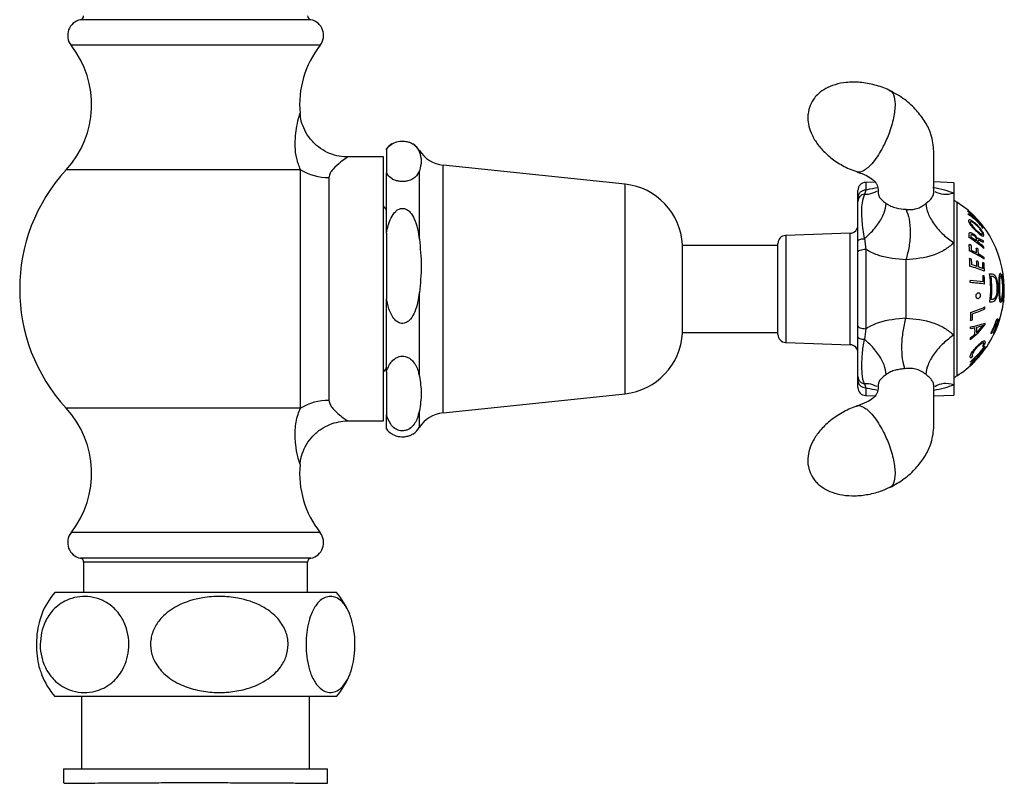
# Model space of a CAD drawing. Units: millimetres. Extents: x 346 to 2467, y 104 to 2517.
# Drawn here: x 456 to 580, y 211 to 306 of the extents above; entities that cross this region are included whole.
import ezdxf

# ---------------------------------------------------------------- set-up
doc = ezdxf.new("R2010")
doc.units = ezdxf.units.MM

msp = doc.modelspace()

# ---------------------------------------------------------------- linework, layer by layer
at = {"color": 7, "linetype": 'Continuous', "lineweight": 25}
for p, q in [((492.86, 306.11), (464.06, 306.11)), ((494.03, 302.92), (462.89, 302.92)), ((502.31, 289.84), (502.31, 289.95)), ((502.31, 289.84), (502.31, 286.97)), ((506.43, 289.57), (506.43, 289.79)), ((501.96, 288.95), (497.48, 288.95)), ((501.96, 255.95), (501.96, 288.95)), ((491.56, 287.36), (462.29, 287.36)), ((491.56, 257.54), (491.56, 287.36)), ((502.31, 279.43), (502.31, 286.97)), ((506.43, 278.66), (506.43, 287.24)), ((532.16, 285.55), (509.39, 287.94)), ((509.39, 256.97), (509.39, 287.94)), ((495.13, 286.37), (495.13, 258.54)), ((563.4, 285.82), (562.23, 285.78)), ((562.23, 285.78), (562.23, 284.82)), ((573.26, 285.74), (570.76, 285.83)), ((573.26, 285.74), (573.26, 284.44)), ((532.16, 259.36), (532.16, 285.55)), ((561.26, 283.89), (561.26, 284.78)), ((563.76, 284.7), (563.81, 284.4)), ((573.26, 284.44), (573.26, 278.2)), ((561.26, 283.39), (561.26, 283.89)), ((573.65, 261.59), (573.65, 283.31)), ((502.31, 279.43), (502.31, 271.24)), ((560.3, 279.42), (552.23, 279.14)), ((552.23, 279.14), (552.23, 265.77)), ((560.3, 267.53), (560.3, 279.42)), ((561.26, 277.05), (561.26, 278.43)), ((562.07, 278.74), (562.23, 277.42)), ((539.31, 266.93), (539.31, 277.98)), ((551.26, 277.9), (539.31, 277.9)), ((551.26, 266.77), (551.26, 278.14)), ((561.26, 267.86), (561.26, 277.05)), ((562.23, 277.42), (562.23, 267.48)), ((573.26, 278.2), (573.26, 266.71)), ((567.26, 276.08), (567.26, 268.82)), ((577.72, 274.34), (578.05, 274.34)), ((577.9, 274.04), (578.09, 274.04)), ((579.34, 274.33), (579.36, 274.33)), ((502.31, 262.04), (502.31, 271.24)), ((506.43, 261.55), (506.43, 272.01)), ((578.02, 270.82), (577.76, 270.82)), ((578.06, 271.13), (577.93, 271.13)), ((578.62, 268.7), (578.73, 268.7)), ((578.62, 268.54), (578.69, 268.54)), ((578.96, 268.7), (578.98, 268.7)), ((560.3, 265.49), (560.3, 267.53)), ((561.26, 266.47), (561.26, 267.86)), ((578.37, 267.68), (578.3, 267.68)), ((578.41, 267.83), (578.36, 267.83)), ((578.52, 267.38), (578.44, 267.38)), ((578.58, 267.54), (578.51, 267.54)), ((539.31, 267), (551.26, 267)), ((573.26, 266.71), (573.26, 260.47)), ((577.95, 266.89), (577.9, 266.89)), ((578.19, 266.89), (578.16, 266.89)), ((578.31, 266.89), (578.3, 266.89)), ((552.23, 265.77), (560.3, 265.49)), ((502.31, 262.04), (502.31, 256.73)), ((561.26, 261.02), (561.26, 261.52)), ((561.26, 260.13), (561.26, 261.02)), ((562.07, 260.59), (562.23, 260.09)), ((562.23, 260.09), (562.23, 259.13)), ((563.81, 260.51), (563.76, 260.2)), ((570.88, 260.28), (571.03, 260.32)), ((573.26, 260.47), (573.26, 259.16)), ((509.39, 256.97), (532.16, 259.36)), ((562.23, 259.13), (563.4, 259.09)), ((570.76, 259.08), (573.26, 259.16)), ((491.56, 257.54), (462.29, 257.54)), ((502.31, 254.95), (502.31, 256.73)), ((506.43, 255.12), (506.43, 257.22)), ((497.48, 255.95), (501.96, 255.95)), ((494.03, 241.99), (462.89, 241.99)), ((492.86, 238.79), (464.06, 238.79)), ((464.46, 238.3), (464.46, 234.51)), ((492.46, 238.3), (464.46, 238.3)), ((492.46, 234.51), (492.46, 238.3)), ((496.06, 234.51), (460.86, 234.51)), ((496.06, 221.51), (460.86, 221.51)), ((464.21, 221.51), (464.21, 212.45)), ((492.71, 212.45), (492.71, 221.51)), ((461.96, 212.45), (461.96, 210.66)), ((461.96, 212.45), (494.96, 212.45)), ((494.96, 210.66), (494.96, 212.45))]:
    msp.add_line(p, q, dxfattribs=at)
for centre, radius, start, end in [((463.96, 306.6), 0.5, 281.537, 0), ((492.96, 306.6), 0.5, 180, 258.463), ((464.46, 304.15), 2, 101.537, 218.2028), ((492.46, 304.15), 2, 321.7972, 78.463), ((453.46, 295.49), 12, 317.336, 38.2028), ((503.46, 295.49), 12, 141.7972, 185.3206), ((504.31, 288.45), 2.5, 121.3857, 143.1301), ((504.31, 288.45), 2.5, 32.2042, 58.6563), ((509.81, 291.92), 4, 212.2042, 264), ((478.46, 272.45), 22, 137.336, 222.664), ((495.09, 293.13), 6.76, 238.5424, 270.3515), ((562.26, 284.78), 1, 92, 180), ((531.32, 277.59), 8, 2.778, 84), ((572.84, 282.05), 1.5, 57.1401, 73.2793), ((566.63, 272.45), 12.93, 357.0995, 57.1401), ((501.21, 281.95), 1.13, 12.1015, 48.1897), ((567.06, 273.38), 11.87, 39.4806, 48.1777), ((574.36, 281.91), 0.688, 20.98, 26.6917), ((567.06, 273.44), 11.8, 40.3783, 47.656), ((574.48, 281.95), 0.575, 344.2041, 350.3386), ((569.17, 273.07), 10.51, 47.7842, 56.1129), ((569.15, 273.21), 10.46, 48.7736, 55.7136), ((567.01, 272.32), 12.61, 38.1061, 43.0525), ((567.01, 272.25), 12.61, 38.092, 43.0113), ((560.26, 280.42), 1, 272, 0), ((576.27, 280.01), 0.663, 1.9755, 7.4311), ((552.26, 278.14), 1, 92, 180), ((570.51, 278.99), 4.66, 358.4562, 3.3102), ((569.43, 269.1), 11.33, 47.9859, 59.5564), ((570.76, 278.95), 4.66, 359.4103, 0.9583), ((569.04, 268.84), 11.91, 53.801, 57.6171), ((570.39, 278.02), 5.71, 4.3521, 5.8242), ((571.01, 278.27), 5.26, 0.6351, 1.6819), ((569.91, 269.87), 10.58, 47.7885, 53.0946), ((572.48, 269.91), 9.65, 62.2959, 66.5653), ((572.56, 269.74), 9.59, 62.5432, 65.9479), ((571.21, 277.59), 5.82, 6.6152, 8.57), ((569.57, 265.33), 13.87, 64.9718, 66.2026), ((568.77, 277.29), 6.44, 359.16, 6.5452), ((570.52, 266.47), 11.71, 56.0882, 66.4216), ((568.84, 277.17), 6.64, 0.8089, 6.3439), ((570.08, 265.74), 12.72, 61.7609, 64.8986), ((570.55, 267.26), 11.69, 60.5946, 61.8197), ((568.99, 276.86), 7.11, 0.7553, 5.683), ((569.05, 276.74), 7.27, 0.7382, 5.5548), ((571.35, 277.64), 5.67, 358.7298, 0.5889), ((570.13, 259.5), 17.51, 72.2727, 73.1049), ((567.47, 275.45), 7.79, 358.8331, 5.9474), ((567.49, 275.38), 8.01, 0.5544, 5.7373), ((571.39, 261.94), 14.78, 70.5709, 71.3918), ((567.55, 275.18), 8.59, 0.5172, 5.1232), ((567.57, 275.11), 8.77, 0.5066, 5.0177), ((571.2, 267.76), 10.41, 55.7933, 60.5758), ((569.24, 276.28), 7.81, 359.3072, 0.6848), ((571.36, 261.03), 14.78, 67.3025, 74.716), ((570.83, 259.52), 16.62, 71.3598, 73.6581), ((572.09, 262.43), 13.46, 69.0299, 71.5729), ((572.59, 265.2), 11.38, 67.0407, 67.9428), ((567.66, 274.94), 9.24, 0.3076, 4.9772), ((567.64, 274.83), 9.43, 359.0623, 5.1583), ((571.73, 233.23), 40.44, 82.612, 84.9275), ((566.72, 273.41), 8.58, 359.0159, 0.6383), ((573.22, 246.14), 28.21, 82.1657, 82.5138), ((566.74, 273.24), 10.19, 0.5376, 4.9064), ((566.74, 273.21), 10.36, 359.1846, 4.8269), ((566.63, 272.45), 11.24, 351.6506, 9.6618), ((566.63, 272.45), 11.38, 353.3078, 8.0248), ((566.63, 272.45), 12.84, 358.2592, 8.4009), ((566.63, 272.45), 12.87, 358.2627, 8.3836), ((571.88, 234.43), 38.98, 82.3059, 84.9588), ((566.63, 272.45), 12.93, 322.0896, 353.846), ((566.63, 272.45), 12.93, 353.846, 357.0995), ((571.35, 282.35), 13.44, 287.3346, 295.449), ((571.56, 281.97), 13.24, 287.7469, 294.9063), ((568.06, 269.68), 9.08, 1.8288, 3.4247), ((567.72, 269.09), 7.65, 355.6669, 3.2229), ((570.24, 284.38), 16.67, 287.8387, 288.6359), ((567.66, 269.3), 7.94, 354.8419, 0.4419), ((566.63, 272.45), 12.56, 333.7307, 342.598), ((568.37, 272.34), 11.2, 330.9213, 341.0342), ((568.38, 271.62), 11, 334.5568, 344.5942), ((566.63, 272.45), 12.61, 338.4844, 341.9319), ((568.26, 272.28), 11.3, 335.1664, 340.5168), ((568.42, 271.52), 10.91, 338.5852, 344.0012), ((568.24, 275.04), 11.38, 308.4338, 321.4767), ((572, 284.38), 17, 281.2474, 287.5887), ((569.5, 266.96), 5.87, 5.353, 7.3055), ((571.02, 288.37), 21.31, 281.7153, 283.2093), ((569.82, 267.17), 6.08, 356.6802, 4.2897), ((568.38, 275.01), 11.12, 313.9806, 320.5277), ((572.43, 281.41), 14.22, 284.9975, 288.6235), ((569.83, 267.35), 6.29, 356.8512, 2.9864), ((570.25, 268.04), 6.9, 359.2648, 1.0997), ((566.63, 272.45), 12.61, 333.8312, 337.7332), ((567.85, 272.43), 11.72, 331.8238, 334.5025), ((568.15, 271.64), 11.21, 334.9272, 337.6578), ((531.32, 267.32), 8, 276, 357.222), ((552.26, 266.77), 1, 180, 268), ((569.6, 266.86), 5.76, 352.6214, 354.7761), ((567.94, 275.49), 11.77, 308.9243, 312.4918), ((560.26, 264.49), 1, 0, 88), ((567.03, 272.45), 12.57, 310.9022, 322.8621), ((567.02, 272.85), 12.61, 311.1824, 323.1508), ((567.14, 272.45), 12.46, 318.0481, 322.9021), ((567.09, 272.73), 12.53, 318.2213, 323.12), ((568.82, 272.69), 10.96, 317.3641, 318.6416), ((576.12, 265.23), 1, 338.1635, 342.6277), ((576.12, 265.25), 1, 357.4322, 2.0962), ((567.41, 271.86), 11.95, 310.9824, 322.0565), ((566.98, 272.58), 12.66, 311.0006, 316.7472), ((566.99, 272.85), 12.68, 311.11, 316.852), ((567.43, 273.47), 12.48, 309.4992, 310.865), ((566.63, 272.45), 12.93, 315.3175, 316.6944), ((566.63, 272.45), 12.93, 316.6944, 318.8718), ((567.4, 271.79), 11.92, 316.5042, 318.8701), ((575.47, 264.15), 0.772, 341.4205, 1.9191), ((566.63, 272.45), 12.93, 318.8718, 322.0896), ((575.7, 264.34), 0.739, 342.8697, 3.2504), ((501.21, 262.95), 1.13, 311.8103, 347.8985), ((566.63, 272.45), 12.93, 302.8599, 315.3175), ((575.13, 263.18), 0.361, 288.972, 293.6925), ((574.53, 263.29), 0.802, 335.0615, 340.593), ((567.31, 271.87), 12.04, 311.4182, 315.003), ((574.58, 263.31), 0.751, 358.731, 4.2022), ((572.84, 262.85), 1.5, 286.8331, 302.8599), ((562.26, 260.13), 1, 180, 268), ((495.09, 251.77), 6.76, 89.6485, 121.4576), ((453.46, 249.41), 12, 321.7972, 42.664), ((509.81, 252.99), 4, 96, 147.7958), ((504.31, 256.45), 2.5, 216.8699, 238.6116), ((504.31, 256.45), 2.5, 301.3416, 327.7958), ((503.46, 249.41), 12, 174.672, 218.2028), ((464.46, 240.75), 2, 141.7972, 258.463), ((492.46, 240.75), 2, 281.537, 38.2028), ((463.96, 238.3), 0.5, 0, 78.463), ((492.96, 238.3), 0.5, 101.537, 180), ((468.46, 228.01), 10, 139.4584, 157.6555), ((488.46, 228.01), 10, 22.2127, 40.5416), ((468.46, 228.01), 10, 202.0879, 220.5416), ((488.46, 228.01), 10, 319.4584, 337.8495)]:
    msp.add_arc(centre, radius, start, end, dxfattribs=at)
for points, knots in [([(565.27, 297.24), (565.23, 297.26), (564.64, 297.59), (563.38, 297.97), (561.58, 298.32), (559.9, 298.32), (558.44, 298.05), (557.26, 297.57), (556.4, 296.97), (555.72, 296.26), (555.44, 295.72), (555.28, 295.4)], [0, 0, 0, 0, 0.0134527, 0.182088, 0.3485466, 0.5042875, 0.6306074, 0.7426207, 0.8415743, 0.906328, 1, 1, 1, 1]), ([(570.76, 284.58), (570.76, 285.47), (570.75, 287.11), (570.8, 289.5), (570.55, 291.6), (569.72, 293.34), (568.6, 294.81), (567.13, 296.23), (565.89, 296.9), (565.25, 297.26)], [0, 0, 0, 0, 0.209072, 0.387018, 0.53673, 0.64584, 0.756696, 0.873493, 1, 1, 1, 1]), ([(565.26, 297.22), (565.33, 297.19), (565.52, 297.11), (565.81, 296.66), (565.87, 295.98), (565.91, 295.54)], [0, 0, 0, 0, 0.16469, 0.451698, 1, 1, 1, 1]), ([(565.91, 295.54), (565.88, 295), (565.82, 294.17), (565.47, 292.85), (565.05, 291.6), (564.48, 290.33), (563.8, 289.16), (563.16, 288.27), (562.51, 287.59), (561.84, 287.13), (561.36, 286.98), (561.14, 287.1), (561.11, 287.12)], [0, 0, 0, 0, 0.158173, 0.240975, 0.326014, 0.462722, 0.550858, 0.652003, 0.752996, 0.841065, 0.977878, 1, 1, 1, 1]), ([(491.56, 287.36), (491.38, 287.83), (491.03, 288.77), (490.83, 290.68), (491.04, 292.66), (491.38, 294.01), (491.54, 294.5), (491.51, 294.39), (491.51, 294.38)], [0, 0, 0, 0, 0.16086, 0.325362, 0.631751, 0.829246, 0.985654, 1, 1, 1, 1]), ([(497.48, 288.98), (497.31, 288.97), (496.75, 288.95), (495.77, 289.17), (494.6, 289.63), (493.5, 290.4), (492.58, 291.4), (491.95, 292.55), (491.61, 293.55), (491.55, 294.17), (491.54, 294.39)], [0, 0, 0, 0, 0.057448, 0.192302, 0.335185, 0.481695, 0.64475, 0.791701, 0.925717, 1, 1, 1, 1]), ([(555.28, 295.4), (555.17, 295.05), (555.01, 294.52), (554.98, 293.64), (555.11, 292.74), (555.52, 291.63), (556.23, 290.48), (557.25, 289.34), (558.58, 288.31), (559.9, 287.54), (560.8, 287.24), (561.12, 287.13)], [0, 0, 0, 0, 0.096197, 0.145467, 0.233106, 0.336141, 0.456529, 0.593438, 0.745378, 0.908738, 1, 1, 1, 1]), ([(502.31, 289.84), (502.46, 290.07), (502.67, 290.41), (503.3, 290.76), (503.79, 290.89), (504.17, 290.93), (504.56, 290.92), (504.95, 290.87), (505.41, 290.72), (506.11, 290.3), (506.29, 289.88), (506.43, 289.57)], [0, 0, 0, 0, 0.230995, 0.347177, 0.393953, 0.441117, 0.484206, 0.52267, 0.585134, 0.695072, 1, 1, 1, 1]), ([(506.43, 289.57), (506.54, 289.19), (506.78, 288.41), (506.55, 287.63), (506.43, 287.24)], [0, 0, 0, 0, 0.4957742, 1, 1, 1, 1]), ([(497.48, 288.95), (497.49, 288.95), (497.53, 288.98), (497.42, 288.9), (497.14, 288.72), (496.61, 288.34), (495.81, 287.65), (495.25, 286.96), (495.17, 286.57), (495.13, 286.37)], [0, 0, 0, 0, 0.007653, 0.200208, 0.2272, 0.492088, 0.765777, 0.881493, 1, 1, 1, 1]), ([(506.43, 287.24), (506.3, 286.95), (506.12, 286.53), (505.47, 286.12), (504.99, 285.95), (504.6, 285.88), (504.21, 285.87), (503.84, 285.91), (503.4, 286.02), (502.85, 286.28), (502.51, 286.62), (502.36, 286.88), (502.31, 286.97)], [0, 0, 0, 0, 0.288658, 0.409605, 0.463354, 0.517632, 0.556184, 0.5947, 0.648158, 0.735124, 0.911944, 1, 1, 1, 1]), ([(561.11, 287.1), (561.54, 286.95), (562.33, 286.67), (563.1, 286.18), (563.49, 285.75), (563.67, 285.42), (563.79, 285.11), (563.81, 284.61), (563.79, 284.4), (563.79, 284.4)], [0, 0, 0, 0, 0.232911, 0.422438, 0.574344, 0.692235, 0.817431, 0.994831, 1, 1, 1, 1]), ([(562.23, 284.82), (562.1, 284.8), (561.85, 284.76), (561.53, 284.55), (561.31, 284.25), (561.28, 284.01), (561.26, 283.89)], [0, 0, 0, 0, 0.25, 0.5, 0.75, 1, 1, 1, 1]), ([(562.23, 284.82), (562.18, 284.65), (562.13, 284.48), (562.07, 284.32), (562.07, 284.32)], [0, 0, 0, 0, 0.9999577, 1, 1, 1, 1]), ([(562.07, 284.32), (562.25, 284.31), (562.84, 284.29), (563.3, 284.52), (563.62, 284.67)], [0, 0, 0, 0, 0.30745, 1, 1, 1, 1]), ([(562.23, 284.82), (562.3, 284.84), (562.78, 284.97), (563.31, 285.06), (563.75, 285.14)], [0, 0, 0, 0, 0.1518349, 1, 1, 1, 1]), ([(563.81, 284.4), (563.82, 284.34), (563.84, 284.11), (564.03, 283.81), (564.35, 283.47), (564.65, 283.25), (564.8, 283.14)], [0, 0, 0, 0, 0.114371, 0.423758, 0.723819, 1, 1, 1, 1]), ([(569.74, 283.12), (569.88, 283.24), (570.19, 283.48), (570.5, 283.83), (570.72, 284.21), (570.75, 284.54), (570.76, 284.7)], [0, 0, 0, 0, 0.23559, 0.485778, 0.742551, 1, 1, 1, 1]), ([(570.62, 285.15), (570.63, 285.15), (571.16, 285.1), (572.08, 284.88), (572.88, 284.58), (573.26, 284.44)], [0, 0, 0, 0, 0.007825, 0.518281, 1, 1, 1, 1]), ([(570.89, 284.63), (571.23, 284.48), (571.9, 284.17), (572.81, 284.35), (573.26, 284.44)], [0, 0, 0, 0, 0.4933366, 1, 1, 1, 1]), ([(561.26, 278.43), (561.26, 279.11), (561.26, 280.7), (561.26, 282.43), (561.26, 283.12), (561.26, 283.39)], [0, 0, 0, 0, 0.3095715, 0.7304355, 1, 1, 1, 1]), ([(562.07, 284.32), (561.96, 283.98), (561.67, 283.14), (561.71, 281.18), (561.88, 279.51), (562.07, 278.74), (562.07, 278.74)], [0, 0, 0, 0, 0.274672, 0.686006, 0.999998, 1, 1, 1, 1]), ([(562.07, 278.74), (562.25, 278.9), (562.89, 279.45), (563.83, 280.55), (564.63, 281.96), (564.74, 282.76), (564.8, 283.14)], [0, 0, 0, 0, 0.116106, 0.416764, 0.717421, 1, 1, 1, 1]), ([(564.8, 283.14), (564.99, 283.02), (565.36, 282.8), (566.2, 282.5), (566.87, 282.45), (567.29, 282.41)], [0, 0, 0, 0, 0.2807509, 0.5437804, 1, 1, 1, 1]), ([(502.31, 279.43), (502.46, 280.08), (502.67, 281.06), (503.3, 282.04), (503.79, 282.41), (504.17, 282.54), (504.56, 282.52), (504.95, 282.35), (505.41, 281.94), (506.11, 280.73), (506.29, 279.54), (506.43, 278.66)], [0, 0, 0, 0, 0.230995, 0.347177, 0.393953, 0.441117, 0.484206, 0.52267, 0.585134, 0.695072, 1, 1, 1, 1]), ([(567.29, 282.4), (567.43, 282.02), (567.72, 281.23), (567.84, 279.58), (567.71, 277.77), (567.41, 276.64), (567.26, 276.08)], [0, 0, 0, 0, 0.243175, 0.5, 0.756825, 1, 1, 1, 1]), ([(567.29, 282.4), (567.51, 282.38), (567.95, 282.35), (568.6, 282.47), (569.22, 282.73), (569.56, 282.99), (569.74, 283.12)], [0, 0, 0, 0, 0.247141, 0.490417, 0.740748, 1, 1, 1, 1]), ([(569.74, 283.12), (569.8, 282.73), (569.94, 281.94), (570.73, 280.56), (571.88, 279.22), (572.81, 278.53), (573.26, 278.2)], [0, 0, 0, 0, 0.242528, 0.5, 0.757472, 1, 1, 1, 1]), ([(575.09, 280.92), (575.09, 280.96), (575.08, 281.04), (575.15, 281.09), (575.28, 281.08), (575.55, 280.95), (575.96, 280.65), (576.37, 280.27), (576.67, 279.89), (576.85, 279.62), (576.96, 279.39), (577, 279.22), (576.99, 279.11), (576.92, 279.05), (576.79, 279.09), (576.51, 279.28), (576.13, 279.6), (575.7, 280.01), (575.4, 280.36), (575.21, 280.62), (575.11, 280.81), (575.1, 280.89), (575.09, 280.92)], [0, 0, 0, 0, 0.03039, 0.060982, 0.088618, 0.136975, 0.235121, 0.329396, 0.384752, 0.429296, 0.464356, 0.49957, 0.53186, 0.569622, 0.602, 0.651305, 0.759359, 0.837248, 0.901537, 0.944583, 0.975793, 1, 1, 1, 1]), ([(575.31, 280.78), (575.31, 280.8), (575.32, 280.84), (575.39, 280.86), (575.52, 280.83), (575.81, 280.66), (576.17, 280.36), (576.49, 280.01), (576.67, 279.75), (576.77, 279.57), (576.83, 279.45), (576.84, 279.36), (576.82, 279.3), (576.77, 279.29), (576.65, 279.34), (576.37, 279.54), (576.01, 279.85), (575.66, 280.22), (575.47, 280.46), (575.37, 280.62), (575.31, 280.71), (575.31, 280.76), (575.31, 280.78)], [0, 0, 0, 0, 0.026891, 0.053717, 0.093182, 0.159131, 0.28441, 0.365989, 0.417088, 0.451905, 0.47879, 0.505752, 0.5322, 0.558591, 0.594665, 0.657621, 0.796206, 0.873582, 0.930234, 0.957764, 0.979826, 1, 1, 1, 1]), ([(575.17, 279.26), (575.17, 279.31), (575.17, 279.4), (575.22, 279.48), (575.31, 279.51), (575.47, 279.48), (575.69, 279.36), (575.9, 279.18), (576.05, 279), (576.12, 278.87), (576.15, 278.79), (576.16, 278.77)], [0, 0, 0, 0, 0.1062915, 0.1926838, 0.2792853, 0.385272, 0.5708123, 0.7704155, 0.859675, 0.9496451, 1, 1, 1, 1]), ([(506.43, 278.66), (506.54, 277.56), (506.78, 275.35), (506.55, 273.13), (506.43, 272.01)], [0, 0, 0, 0, 0.495774, 1, 1, 1, 1]), ([(575.42, 279.03), (575.42, 279.07), (575.42, 279.14), (575.43, 279.21), (575.46, 279.25), (575.51, 279.26), (575.61, 279.23), (575.74, 279.15), (575.86, 279.05), (575.95, 278.95), (576.01, 278.84), (576.05, 278.72), (576.06, 278.64), (576.06, 278.6)], [0, 0, 0, 0, 0.118429, 0.187459, 0.237748, 0.288197, 0.364463, 0.535378, 0.644236, 0.720072, 0.796403, 0.888827, 1, 1, 1, 1]), ([(576.16, 278.77), (576.18, 278.78), (576.22, 278.8), (576.28, 278.78), (576.31, 278.76)], [0, 0, 0, 0, 0.467601, 1, 1, 1, 1]), ([(576.47, 278.51), (576.44, 278.52), (576.39, 278.55), (576.32, 278.56), (576.28, 278.54), (576.26, 278.5), (576.26, 278.45), (576.26, 278.42)], [0, 0, 0, 0, 0.298428, 0.490194, 0.637905, 0.785501, 1, 1, 1, 1]), ([(561.26, 277.05), (561.28, 277.1), (561.31, 277.2), (561.53, 277.32), (561.85, 277.4), (562.1, 277.42), (562.23, 277.42)], [0, 0, 0, 0, 0.25, 0.5, 0.75, 1, 1, 1, 1]), ([(567.26, 276.08), (566.11, 276.18), (564.42, 276.33), (562.82, 277.07), (562.3, 277.38), (562.23, 277.42)], [0, 0, 0, 0, 0.646744, 0.95065, 1, 1, 1, 1]), ([(573.26, 278.2), (572.88, 277.9), (572.09, 277.28), (570.11, 276.36), (568.42, 276.2), (567.26, 276.08)], [0, 0, 0, 0, 0.231193, 0.475468, 1, 1, 1, 1]), ([(578.05, 274.34), (578.12, 274.32), (578.27, 274.29), (578.46, 274.05), (578.62, 273.67), (578.74, 273.02), (578.75, 272.32), (578.68, 271.68), (578.56, 271.28), (578.39, 271.02), (578.21, 270.85), (578.08, 270.83), (578.02, 270.82)], [0, 0, 0, 0, 0.092473, 0.185139, 0.271386, 0.375205, 0.573699, 0.670237, 0.752634, 0.835013, 0.92453, 1, 1, 1, 1]), ([(578.09, 274.04), (578.15, 274.03), (578.27, 274), (578.43, 273.81), (578.55, 273.5), (578.65, 272.94), (578.66, 272.34), (578.59, 271.78), (578.48, 271.45), (578.32, 271.22), (578.17, 271.13), (578.08, 271.13), (578.06, 271.13)], [0, 0, 0, 0, 0.08912, 0.178151, 0.264747, 0.367388, 0.583019, 0.675462, 0.768578, 0.854522, 0.966162, 1, 1, 1, 1]), ([(578.93, 274.18), (578.94, 274.23), (578.97, 274.34), (579.03, 274.39), (579.11, 274.36), (579.19, 274.23), (579.27, 273.99), (579.35, 273.59), (579.42, 272.86), (579.42, 272.09), (579.35, 271.43), (579.28, 271.09), (579.2, 270.87), (579.13, 270.78), (579.06, 270.77), (578.99, 270.9), (578.94, 271.2), (578.89, 271.68), (578.87, 272.45), (578.87, 273.2), (578.88, 273.85), (578.92, 274.08), (578.93, 274.18)], [0, 0, 0, 0, 0.029894, 0.059797, 0.089712, 0.12313, 0.162474, 0.200023, 0.269212, 0.395797, 0.440828, 0.486227, 0.518522, 0.550971, 0.581263, 0.613603, 0.655684, 0.720503, 0.785264, 0.902392, 0.957982, 1, 1, 1, 1]), ([(579.09, 274.09), (579.11, 274.08), (579.15, 274.06), (579.21, 273.93), (579.28, 273.68), (579.35, 273.2), (579.39, 272.5), (579.35, 271.84), (579.28, 271.41), (579.22, 271.2), (579.17, 271.09), (579.11, 271.07), (579.07, 271.11), (579.03, 271.24), (578.99, 271.49), (578.96, 271.98), (578.96, 272.68), (578.96, 273.34), (578.98, 273.79), (579.01, 273.99), (579.05, 274.08), (579.08, 274.08), (579.09, 274.09)], [0, 0, 0, 0, 0.03073, 0.0615177, 0.0996431, 0.1582556, 0.2613771, 0.3742742, 0.4126085, 0.4512352, 0.4785606, 0.5059301, 0.533108, 0.5595073, 0.5993461, 0.6606891, 0.7597371, 0.8717965, 0.9208366, 0.9500941, 0.9795959, 1, 1, 1, 1]), ([(579.49, 271.07), (579.48, 271.03), (579.47, 270.91), (579.45, 270.8), (579.44, 270.77), (579.43, 270.82), (579.43, 270.96), (579.43, 271.2), (579.45, 271.58), (579.46, 271.89), (579.47, 272.06)], [0, 0, 0, 0, 0.070848, 0.185616, 0.28962, 0.404718, 0.517755, 0.621928, 0.784286, 1, 1, 1, 1]), ([(579.49, 272.06), (579.49, 271.9), (579.48, 271.65), (579.47, 271.35), (579.46, 271.19), (579.47, 271.1), (579.47, 271.07), (579.48, 271.1), (579.5, 271.18), (579.52, 271.34), (579.54, 271.62), (579.55, 271.86), (579.56, 272.01)], [0, 0, 0, 0, 0.192958, 0.290893, 0.373155, 0.440282, 0.507561, 0.572234, 0.641812, 0.718664, 0.830836, 1, 1, 1, 1]), ([(506.43, 272.01), (506.3, 271.18), (506.12, 270.01), (505.47, 268.82), (504.99, 268.35), (504.6, 268.16), (504.21, 268.13), (503.84, 268.23), (503.4, 268.53), (502.85, 269.28), (502.51, 270.25), (502.36, 270.99), (502.31, 271.24)], [0, 0, 0, 0, 0.288658, 0.409605, 0.463354, 0.517632, 0.556184, 0.5947, 0.648158, 0.735124, 0.911944, 1, 1, 1, 1]), ([(576.04, 271.76), (576.06, 271.79), (576.11, 271.87), (576.22, 271.93), (576.34, 271.96), (576.45, 271.93), (576.53, 271.85), (576.58, 271.76), (576.6, 271.67), (576.59, 271.57), (576.56, 271.48), (576.51, 271.4), (576.43, 271.32), (576.31, 271.27), (576.19, 271.28), (576.1, 271.33), (576.03, 271.41), (576, 271.5), (575.99, 271.59), (576, 271.68), (576.03, 271.73), (576.04, 271.76)], [0, 0, 0, 0, 0.05577, 0.12569, 0.196806, 0.27794, 0.331315, 0.373889, 0.416747, 0.453223, 0.488263, 0.527296, 0.586746, 0.662231, 0.738549, 0.803558, 0.85187, 0.890585, 0.929509, 0.96386, 1, 1, 1, 1]), ([(562.23, 267.48), (562.3, 267.53), (562.82, 267.84), (564.42, 268.58), (566.11, 268.73), (567.26, 268.83)], [0, 0, 0, 0, 0.049295, 0.352345, 1, 1, 1, 1]), ([(567.13, 262.49), (567.02, 262.88), (566.8, 263.67), (566.73, 265.33), (566.87, 267.12), (567.13, 268.27), (567.26, 268.83)], [0, 0, 0, 0, 0.243573, 0.5, 0.756427, 1, 1, 1, 1]), ([(567.26, 268.82), (568.41, 268.71), (570.1, 268.54), (572.09, 267.62), (572.88, 267.01), (573.26, 266.71)], [0, 0, 0, 0, 0.523881, 0.768836, 1, 1, 1, 1]), ([(578.73, 268.7), (578.75, 268.69), (578.78, 268.68), (578.79, 268.6), (578.78, 268.53), (578.75, 268.41), (578.7, 268.25), (578.63, 268.05), (578.55, 267.88), (578.48, 267.76), (578.42, 267.69), (578.39, 267.68), (578.37, 267.68)], [0, 0, 0, 0, 0.162572, 0.234633, 0.290833, 0.347291, 0.457164, 0.569189, 0.679029, 0.777707, 0.873063, 1, 1, 1, 1]), ([(578.69, 268.54), (578.7, 268.54), (578.72, 268.53), (578.72, 268.49), (578.71, 268.42), (578.69, 268.33), (578.66, 268.21), (578.61, 268.09), (578.57, 267.99), (578.52, 267.91), (578.47, 267.84), (578.43, 267.83), (578.41, 267.83)], [0, 0, 0, 0, 0.104987, 0.192799, 0.262275, 0.331904, 0.430157, 0.531812, 0.620294, 0.693874, 0.792515, 1, 1, 1, 1]), ([(562.23, 267.48), (562.18, 267.04), (562.13, 266.6), (562.07, 266.16), (562.07, 266.16)], [0, 0, 0, 0, 0.9999578, 1, 1, 1, 1]), ([(561.26, 261.52), (561.26, 261.85), (561.26, 262.62), (561.26, 264.42), (561.26, 265.91), (561.26, 266.47)], [0, 0, 0, 0, 0.320992, 0.743193, 1, 1, 1, 1]), ([(562.07, 266.16), (562.07, 266.16), (561.91, 265.52), (561.71, 263.94), (561.7, 261.99), (561.87, 260.89), (562.07, 260.59), (562.07, 260.59)], [0, 0, 0, 0, 0.000007, 0.262061, 0.674818, 0.999993, 1, 1, 1, 1]), ([(564.8, 261.76), (564.75, 262.15), (564.63, 262.95), (563.83, 264.35), (562.89, 265.45), (562.25, 266.01), (562.07, 266.16)], [0, 0, 0, 0, 0.282558, 0.583207, 0.883856, 1, 1, 1, 1]), ([(573.26, 266.71), (572.81, 266.37), (571.88, 265.68), (570.73, 264.35), (569.94, 262.97), (569.8, 262.17), (569.74, 261.79)], [0, 0, 0, 0, 0.242535, 0.500008, 0.757477, 1, 1, 1, 1]), ([(575.37, 263.84), (575.35, 263.86), (575.29, 263.9), (575.3, 264.05), (575.37, 264.25), (575.51, 264.5), (575.73, 264.82), (576.1, 265.24), (576.49, 265.62), (576.82, 265.89), (577.02, 265.98), (577.13, 265.95), (577.16, 265.82), (577.13, 265.65), (577.07, 265.5), (577.05, 265.45)], [0, 0, 0, 0, 0.060501, 0.120861, 0.183483, 0.248249, 0.317004, 0.42031, 0.584582, 0.665692, 0.747541, 0.817813, 0.882803, 0.952305, 1, 1, 1, 1]), ([(576.89, 265.26), (576.92, 265.36), (576.98, 265.51), (576.99, 265.66), (576.96, 265.72), (576.88, 265.72), (576.72, 265.64), (576.46, 265.44), (576.17, 265.16), (575.91, 264.87), (575.73, 264.62), (575.61, 264.4), (575.55, 264.22), (575.55, 264.09), (575.58, 264.05), (575.6, 264.03)], [0, 0, 0, 0, 0.104442, 0.163867, 0.211111, 0.258224, 0.330601, 0.445088, 0.565508, 0.658868, 0.731496, 0.804441, 0.871397, 0.943579, 1, 1, 1, 1]), ([(502.31, 262.04), (502.46, 262.48), (502.67, 263.09), (503.27, 263.7), (503.7, 263.94), (504.09, 264.05), (504.46, 264.06), (504.85, 263.97), (505.3, 263.75), (505.94, 263.12), (506.26, 262.33), (506.39, 261.71), (506.43, 261.55)], [0, 0, 0, 0, 0.238163, 0.330173, 0.38629, 0.429917, 0.473827, 0.512226, 0.569017, 0.664466, 0.911004, 1, 1, 1, 1]), ([(567.13, 262.49), (566.94, 262.47), (566.53, 262.43), (565.92, 262.3), (565.32, 262.1), (564.98, 261.88), (564.8, 261.76)], [0, 0, 0, 0, 0.228176, 0.468807, 0.725428, 1, 1, 1, 1]), ([(569.74, 261.79), (569.54, 261.93), (569.16, 262.21), (568.47, 262.47), (567.78, 262.56), (567.34, 262.5), (567.14, 262.48)], [0, 0, 0, 0, 0.2708836, 0.5302308, 0.7857647, 1, 1, 1, 1]), ([(561.26, 261.02), (561.28, 260.9), (561.31, 260.66), (561.53, 260.36), (561.85, 260.14), (562.1, 260.11), (562.23, 260.09)], [0, 0, 0, 0, 0.25, 0.5, 0.75, 1, 1, 1, 1]), ([(564.8, 261.76), (564.65, 261.66), (564.35, 261.43), (564.03, 261.09), (563.84, 260.8), (563.82, 260.57), (563.81, 260.51)], [0, 0, 0, 0, 0.2767, 0.576968, 0.886387, 1, 1, 1, 1]), ([(570.76, 260.21), (570.75, 260.37), (570.72, 260.69), (570.5, 261.08), (570.18, 261.42), (569.88, 261.67), (569.74, 261.79)], [0, 0, 0, 0, 0.256849, 0.513933, 0.764471, 1, 1, 1, 1]), ([(563.79, 260.51), (563.79, 260.5), (563.81, 260.3), (563.79, 259.8), (563.67, 259.48), (563.49, 259.15), (563.1, 258.72), (562.33, 258.24), (561.54, 257.96), (561.11, 257.81)], [0, 0, 0, 0, 0.005155, 0.182623, 0.307876, 0.42579, 0.577716, 0.767241, 1, 1, 1, 1]), ([(563.62, 260.24), (563.3, 260.39), (562.84, 260.61), (562.25, 260.59), (562.07, 260.59)], [0, 0, 0, 0, 0.692952, 1, 1, 1, 1]), ([(563.75, 259.77), (563.31, 259.85), (562.78, 259.94), (562.3, 260.07), (562.23, 260.09)], [0, 0, 0, 0, 0.8479392, 1, 1, 1, 1]), ([(565.25, 247.65), (565.87, 247.99), (567.08, 248.64), (568.52, 250.01), (569.64, 251.44), (570.5, 253.15), (570.81, 255.25), (570.74, 257.71), (570.75, 259.4), (570.76, 260.33)], [0, 0, 0, 0, 0.12216, 0.235991, 0.344872, 0.452757, 0.602063, 0.781408, 1, 1, 1, 1]), ([(573.26, 260.47), (572.88, 260.32), (572.13, 260.02), (571.21, 259.86), (570.76, 259.78)], [0, 0, 0, 0, 0.507204, 1, 1, 1, 1]), ([(573.26, 260.47), (572.8, 260.56), (571.9, 260.74), (571.23, 260.43), (570.89, 260.28)], [0, 0, 0, 0, 0.507296, 1, 1, 1, 1]), ([(495.13, 258.54), (495.16, 258.35), (495.24, 257.98), (495.68, 257.41), (496.28, 256.83), (496.94, 256.33), (497.41, 256.01), (497.46, 255.97), (497.48, 255.96)], [0, 0, 0, 0, 0.108723, 0.22192, 0.412981, 0.615492, 0.822429, 1, 1, 1, 1]), ([(491.51, 250.52), (491.49, 250.56), (491.46, 250.65), (491.2, 251.56), (490.93, 252.99), (490.86, 254.85), (491.1, 256.42), (491.45, 257.29), (491.56, 257.54)], [0, 0, 0, 0, 0.132827, 0.286182, 0.484285, 0.695273, 0.911104, 1, 1, 1, 1]), ([(561.11, 257.8), (561.07, 257.79), (560.42, 257.61), (559.27, 257.01), (557.74, 256), (556.54, 254.82), (555.69, 253.61), (555.18, 252.44), (554.98, 251.41), (554.99, 250.42), (555.18, 249.85), (555.28, 249.51)], [0, 0, 0, 0, 0.011408, 0.1803928, 0.3471965, 0.5032601, 0.6298419, 0.7420872, 0.841246, 0.9061339, 1, 1, 1, 1]), ([(561.11, 257.79), (561.15, 257.8), (561.36, 257.93), (561.84, 257.78), (562.52, 257.31), (563.16, 256.64), (563.8, 255.74), (564.48, 254.57), (565.05, 253.31), (565.47, 252.05), (565.82, 250.73), (565.88, 249.91), (565.91, 249.37)], [0, 0, 0, 0, 0.02264, 0.159366, 0.247479, 0.348575, 0.449538, 0.537561, 0.674247, 0.759211, 0.841945, 1, 1, 1, 1]), ([(506.43, 257.22), (506.35, 256.88), (506.21, 256.3), (505.81, 255.54), (505.37, 255.07), (504.88, 254.81), (504.48, 254.71), (504.09, 254.72), (503.7, 254.82), (503.24, 255.08), (502.65, 255.72), (502.45, 256.32), (502.31, 256.73)], [0, 0, 0, 0, 0.188825, 0.309274, 0.430761, 0.478897, 0.527448, 0.571559, 0.609922, 0.670964, 0.777294, 1, 1, 1, 1]), ([(491.52, 250.52), (491.52, 250.56), (491.53, 251.02), (491.77, 251.88), (492.29, 253.05), (493.09, 254.11), (494.09, 254.96), (495.21, 255.55), (496.32, 255.86), (497.08, 255.98), (497.46, 255.95), (497.48, 255.95)], [0, 0, 0, 0, 0.014039, 0.153804, 0.298862, 0.446251, 0.601686, 0.742614, 0.871922, 0.991145, 1, 1, 1, 1]), ([(503.02, 254.33), (503.15, 254.25), (503.35, 254.13), (503.79, 254.02), (504.17, 253.97), (504.56, 253.98), (504.94, 254.04), (505.33, 254.15), (505.51, 254.27), (505.6, 254.33)], [0, 0, 0, 0, 0.227606, 0.34544, 0.464252, 0.572796, 0.669692, 0.827044, 1, 1, 1, 1]), ([(555.28, 249.51), (555.45, 249.18), (555.7, 248.68), (556.3, 248.04), (557.02, 247.48), (558.09, 246.98), (559.4, 246.65), (560.93, 246.55), (562.61, 246.75), (564.09, 247.12), (564.95, 247.54), (565.26, 247.69)], [0, 0, 0, 0, 0.095998, 0.145167, 0.232626, 0.335448, 0.455588, 0.592214, 0.743841, 0.906865, 1, 1, 1, 1]), ([(565.91, 249.37), (565.87, 248.92), (565.81, 248.24), (565.52, 247.79), (565.33, 247.71), (565.26, 247.69)], [0, 0, 0, 0, 0.5488265, 0.8361344, 1, 1, 1, 1]), ([(459.03, 228.01), (459.06, 228.52), (459.13, 229.53), (459.68, 231.06), (460.72, 232.57), (462.14, 233.54), (463.64, 233.99), (465, 234.05), (466.35, 233.78), (467.7, 233.1), (468.88, 231.99), (469.71, 230.49), (470.11, 228.89), (470.13, 227.31), (469.8, 225.84), (469.11, 224.37), (467.82, 222.93), (466.16, 222.14), (464.49, 221.95), (462.85, 222.19), (461.26, 222.98), (459.98, 224.42), (459.28, 225.95), (459.04, 227.19), (459.03, 227.85), (459.03, 228.01)], [0, 0, 0, 0, 0.03251, 0.064919, 0.110246, 0.173787, 0.218932, 0.264116, 0.310257, 0.356305, 0.406958, 0.447832, 0.481605, 0.515487, 0.547049, 0.580539, 0.631538, 0.704782, 0.752659, 0.800531, 0.870085, 0.918816, 0.957039, 0.989718, 1, 1, 1, 1]), ([(490.02, 228.01), (489.97, 227.51), (489.87, 226.49), (489, 224.97), (487.39, 223.46), (485.18, 222.49), (482.86, 222.03), (480.76, 221.97), (478.66, 222.25), (476.56, 222.92), (474.72, 224.04), (473.44, 225.54), (472.81, 227.13), (472.79, 228.71), (473.29, 230.19), (474.37, 231.66), (476.38, 233.1), (478.95, 233.88), (481.54, 234.08), (484.08, 233.84), (486.55, 233.05), (488.53, 231.61), (489.62, 230.08), (489.99, 228.84), (490.02, 228.17), (490.02, 228.01)], [0, 0, 0, 0, 0.0325095, 0.064919, 0.1102457, 0.1737874, 0.2189321, 0.2641158, 0.3102567, 0.356305, 0.4069581, 0.447832, 0.4816053, 0.5154868, 0.5470492, 0.5805388, 0.6315379, 0.7047823, 0.7526586, 0.8005308, 0.8700851, 0.9188162, 0.9570394, 0.9897183, 1, 1, 1, 1]), ([(495.32, 234.01), (495.55, 233.99), (496.01, 233.93), (496.78, 233.41), (497.5, 232.44), (498.05, 230.94), (498.34, 229.34), (498.41, 227.71), (498.27, 226.18), (497.94, 224.69), (497.3, 223.21), (496.46, 222.32), (495.58, 221.97), (494.65, 222.04), (493.7, 222.71), (492.9, 224.11), (492.46, 225.63), (492.25, 227.22), (492.25, 228.79), (492.44, 230.26), (492.83, 231.72), (493.56, 233.15), (494.46, 233.91), (495.09, 233.99), (495.32, 234.01)], [0, 0, 0, 0, 0.0419727, 0.0849765, 0.143267, 0.1867827, 0.2220328, 0.2574437, 0.2892897, 0.3219044, 0.3696605, 0.4374665, 0.4836494, 0.531161, 0.6085417, 0.6597136, 0.6998068, 0.7333691, 0.7670304, 0.7985858, 0.8322933, 0.8840141, 0.9584179, 1, 1, 1, 1]), ([(459.24, 231.8), (459.11, 231.48), (458.84, 230.8), (458.59, 229.33), (458.52, 227.71), (458.66, 226.19), (458.9, 225), (459.14, 224.48), (459.24, 224.27)], [0, 0, 0, 0, 0.166566, 0.353379, 0.541044, 0.709816, 0.882663, 1, 1, 1, 1]), ([(462.02, 210.66), (462.02, 210.66), (462.01, 210.66), (462.53, 210.66), (463.5, 210.67), (464.91, 210.69), (466.15, 210.7), (466.78, 210.7)], [0, 0, 0, 0, 0.13967, 0.351693, 0.569866, 0.78186, 1, 1, 1, 1]), ([(466.78, 210.7), (467.46, 210.71), (468.83, 210.72), (471.24, 210.73), (473.86, 210.74), (476.59, 210.74), (479.39, 210.75), (482.14, 210.74), (484.82, 210.73), (487.29, 210.72), (489.53, 210.71), (491.43, 210.69), (492.99, 210.68), (494.11, 210.67), (494.83, 210.66), (494.92, 210.66), (494.96, 210.66)], [0, 0, 0, 0, 0.070529, 0.143104, 0.213634, 0.286208, 0.356736, 0.429308, 0.499834, 0.572405, 0.642933, 0.715506, 0.786037, 0.858613, 0.929143, 1, 1, 1, 1])]:
    msp.add_open_spline(points, degree=3, knots=knots, dxfattribs=at)
for points in [[(562.07, 284.32), (561.96, 284.29), (561.74, 284.23), (561.48, 284), (561.3, 283.72), (561.27, 283.5), (561.26, 283.39)], [(561.26, 278.43), (561.27, 278.47), (561.3, 278.54), (561.48, 278.64), (561.74, 278.71), (561.96, 278.73), (562.07, 278.74)], [(561.26, 267.86), (561.28, 267.81), (561.31, 267.71), (561.53, 267.59), (561.85, 267.5), (562.1, 267.49), (562.23, 267.48)], [(561.26, 266.47), (561.27, 266.44), (561.3, 266.36), (561.48, 266.27), (561.74, 266.19), (561.96, 266.17), (562.07, 266.16)], [(506.43, 261.55), (506.55, 260.83), (506.78, 259.39), (506.55, 257.94), (506.43, 257.22)], [(561.26, 261.52), (561.27, 261.41), (561.3, 261.19), (561.48, 260.9), (561.74, 260.68), (561.96, 260.62), (562.07, 260.59)]]:
    msp.add_open_spline(points, degree=3, dxfattribs=at)

doc.saveas('drawing.dxf')
